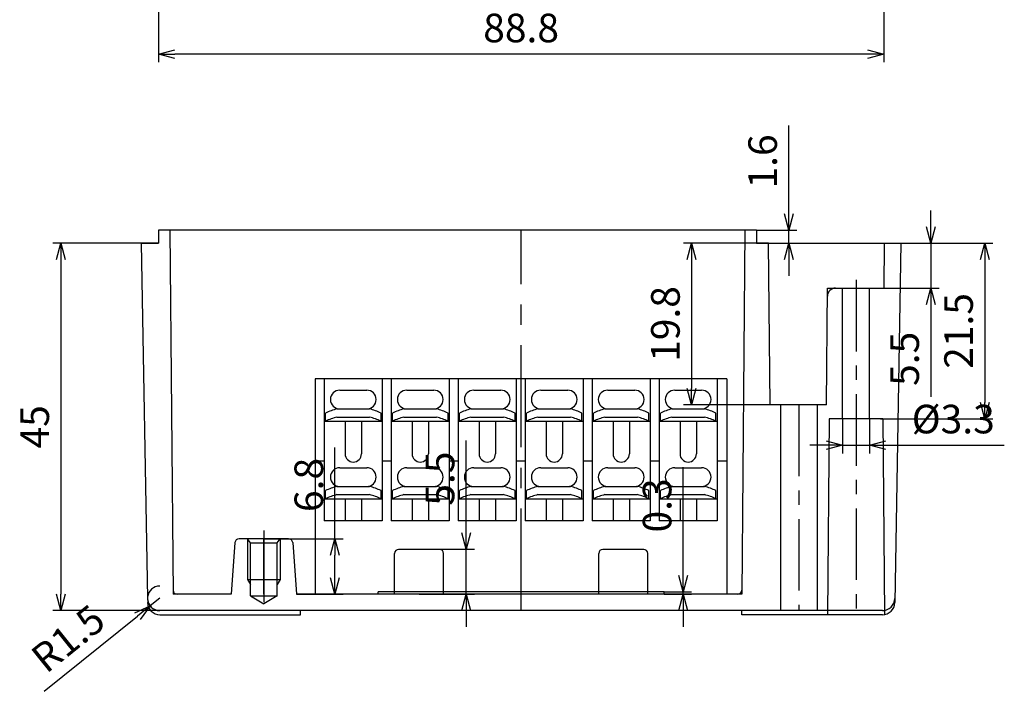
# Model space of a CAD drawing. Units: millimetres. Extents: x -6122 to -5472, y 494 to 964.
# Drawn here: x -5974 to -5854, y 710 to 792 of the extents above; entities that cross this region are included whole.
import ezdxf

# ---------------------------------------------------------------- set-up
doc = ezdxf.new("R2010")
doc.units = ezdxf.units.MM
doc.header["$LTSCALE"] = 10
doc.header["$MEASUREMENT"] = 0
doc.linetypes.add('CENTER', pattern=[2, 1.25, -0.25, 0.25, -0.25])
for name, color, linetype in [('c', 6, 'CENTER'), ('CEN', 6, 'CENTER'), ('GCON', 3, 'Continuous'), ('GO-DIM', 7, 'Continuous')]:
    doc.layers.add(name, color=color, linetype=linetype)
doc.styles.get("Standard").update_dxf_attribs({"font": 'romans.shx'})
doc.dimstyles.get("Standard").update_dxf_attribs({"dimtxt": 2.5, "dimasz": 2, "dimexe": 1, "dimexo": 0, "dimgap": 1, "dimtad": 1, "dimzin": 9, "dimdsep": 46, "dimtxsty": 'Standard', "dimcen": -1.5, "dimclrd": 7, "dimclre": 7, "dimclrt": 7, "dimaunit": 1, "dimazin": 0, "dimtp": 0.02, "dimtm": 0.05, "dimtfac": 0.5, "dimtmove": 0, "dimatfit": 3, "dimfxl": 1, "dimarcsym": 0})

# ---------------------------------------------------------------- blocks, each defined once
blk = doc.blocks.new('_Open30')
at = {"color": 0, "linetype": 'ByBlock', "lineweight": -2}
for p, q in [((-1, 0.268), (0, 0)), ((0, 0), (-1, -0.268)), ((0, 0), (-1, 0))]:
    blk.add_line(p, q, dxfattribs=at)
blk = doc.blocks.new('*D7')
at = {"layer": 'Defpoints', "color": 0, "transparency": 16777216}
for p in [(-5868.61, 765.04), (-5868.66, 759.54), (-5862.95, 759.54)]:
    blk.add_point(p, dxfattribs=at)
at = {"layer": 'GO-DIM', "color": 255, "lineweight": -2, "transparency": 16777216}
for p, q in [((-5862.95, 767.04), (-5862.95, 769.04)), ((-5868.61, 765.04), (-5861.95, 765.04)), ((-5862.95, 765.04), (-5862.95, 759.54)), ((-5868.66, 759.54), (-5861.95, 759.54)), ((-5862.95, 757.54), (-5862.95, 746.2))]:
    blk.add_line(p, q, dxfattribs=at)
at = {"layer": 'GO-DIM', "color": 255, "lineweight": -2, "transparency": 16777216, "xscale": 2, "yscale": 2, "zscale": 2}
for p, rotation in [((-5862.95, 765.04), 270), ((-5862.95, 759.54), 90)]:
    blk.add_blockref('_Open30', p, dxfattribs=dict(at, rotation=rotation))
at = {"layer": 'GO-DIM', "color": 255, "transparency": 16777216, "insert": (-5865.7, 750.87), "char_height": 3.5, "attachment_point": 5, "rotation": 90}
blk.add_mtext('5.5', dxfattribs=at)
blk = doc.blocks.new('*D8')
at = {"layer": 'Defpoints', "color": 0, "transparency": 16777216}
for p in [(-5882.81, 765.04), (-5892.24, 745.24), (-5882.63, 745.24)]:
    blk.add_point(p, dxfattribs=at)
at = {"layer": 'GO-DIM', "color": 255, "lineweight": -2, "transparency": 16777216}
for p, q in [((-5882.81, 765.04), (-5893.24, 765.04)), ((-5892.24, 763.04), (-5892.24, 747.24)), ((-5882.63, 745.24), (-5893.24, 745.24))]:
    blk.add_line(p, q, dxfattribs=at)
at = {"layer": 'GO-DIM', "color": 255, "lineweight": -2, "transparency": 16777216, "xscale": 2, "yscale": 2, "zscale": 2}
for p, rotation in [((-5892.24, 765.04), 90), ((-5892.24, 745.24), 270)]:
    blk.add_blockref('_Open30', p, dxfattribs=dict(at, rotation=rotation))
at = {"layer": 'GO-DIM', "color": 255, "transparency": 16777216, "insert": (-5894.99, 755.14), "char_height": 3.5, "attachment_point": 5, "rotation": 90}
blk.add_mtext('19.8', dxfattribs=at)
blk = doc.blocks.new('*D17')
at = {"layer": 'Defpoints', "color": 0, "transparency": 16777216}
for p in [(-5957.51, 827.66), (-5868.71, 827.66), (-5957.51, 788.19)]:
    blk.add_point(p, dxfattribs=at)
at = {"layer": 'GO-DIM', "color": 255, "lineweight": -2, "transparency": 16777216}
for p, q in [((-5957.51, 827.66), (-5957.51, 787.19)), ((-5868.71, 827.66), (-5868.71, 787.19)), ((-5870.71, 788.19), (-5955.51, 788.19))]:
    blk.add_line(p, q, dxfattribs=at)
at = {"layer": 'GO-DIM', "color": 255, "lineweight": -2, "transparency": 16777216, "xscale": 2, "yscale": 2, "zscale": 2, "rotation": 180}
blk.add_blockref('_Open30', (-5957.51, 788.19), dxfattribs=at)
at = {"layer": 'GO-DIM', "color": 255, "lineweight": -2, "transparency": 16777216, "xscale": 2, "yscale": 2, "zscale": 2}
blk.add_blockref('_Open30', (-5868.71, 788.19), dxfattribs=at)
at = {"layer": 'GO-DIM', "color": 255, "transparency": 16777216, "insert": (-5913.11, 790.94), "char_height": 3.5, "attachment_point": 5}
blk.add_mtext('88.8', dxfattribs=at)
blk = doc.blocks.new('*D33')
at = {"layer": 'Defpoints', "color": 0, "transparency": 16777216}
for p in [(-5868.61, 765.04), (-5869.11, 743.54), (-5856.35, 743.54)]:
    blk.add_point(p, dxfattribs=at)
at = {"layer": 'GO-DIM', "color": 255, "lineweight": -2, "transparency": 16777216}
for p, q in [((-5868.61, 765.04), (-5855.35, 765.04)), ((-5856.35, 763.04), (-5856.35, 745.54)), ((-5869.11, 743.54), (-5855.35, 743.54))]:
    blk.add_line(p, q, dxfattribs=at)
at = {"layer": 'GO-DIM', "color": 255, "lineweight": -2, "transparency": 16777216, "xscale": 2, "yscale": 2, "zscale": 2}
for p, rotation in [((-5856.35, 765.04), 90), ((-5856.35, 743.54), 270)]:
    blk.add_blockref('_Open30', p, dxfattribs=dict(at, rotation=rotation))
at = {"layer": 'GO-DIM', "color": 255, "transparency": 16777216, "insert": (-5859.1, 754.29), "char_height": 3.5, "attachment_point": 5, "rotation": 90}
blk.add_mtext('21.5', dxfattribs=at)
blk = doc.blocks.new('*D34')
at = {"layer": 'Defpoints', "color": 0, "transparency": 16777216}
for p in [(-5873.76, 743.54), (-5870.46, 743.54), (-5870.46, 740.29)]:
    blk.add_point(p, dxfattribs=at)
at = {"layer": 'GO-DIM', "color": 255, "lineweight": -2, "transparency": 16777216}
for p, q in [((-5873.76, 743.54), (-5873.76, 739.29)), ((-5870.46, 743.54), (-5870.46, 739.29)), ((-5875.76, 740.29), (-5877.76, 740.29)), ((-5873.76, 740.29), (-5870.46, 740.29)), ((-5868.46, 740.29), (-5853.96, 740.29))]:
    blk.add_line(p, q, dxfattribs=at)
at = {"layer": 'GO-DIM', "color": 255, "lineweight": -2, "transparency": 16777216, "xscale": 2, "yscale": 2, "zscale": 2}
blk.add_blockref('_Open30', (-5873.76, 740.29), dxfattribs=at)
at = {"layer": 'GO-DIM', "color": 255, "lineweight": -2, "transparency": 16777216, "xscale": 2, "yscale": 2, "zscale": 2, "rotation": 180}
blk.add_blockref('_Open30', (-5870.46, 740.29), dxfattribs=at)
at = {"layer": 'GO-DIM', "color": 255, "transparency": 16777216, "insert": (-5860.21, 743.04), "char_height": 3.5, "attachment_point": 5}
blk.add_mtext('%%C3.3', dxfattribs=at)
blk = doc.blocks.new('*D35')
at = {"layer": 'Defpoints', "color": 0, "transparency": 16777216}
for p in [(-5884.3, 766.64), (-5880.34, 766.64), (-5884.3, 765.04)]:
    blk.add_point(p, dxfattribs=at)
at = {"layer": 'GO-DIM', "color": 255, "lineweight": -2, "transparency": 16777216}
for p, q in [((-5880.34, 768.64), (-5880.34, 779.47)), ((-5884.3, 766.64), (-5879.34, 766.64)), ((-5880.34, 765.04), (-5880.34, 766.64)), ((-5884.3, 765.04), (-5879.34, 765.04)), ((-5880.34, 763.04), (-5880.34, 761.04))]:
    blk.add_line(p, q, dxfattribs=at)
at = {"layer": 'GO-DIM', "color": 255, "lineweight": -2, "transparency": 16777216, "xscale": 2, "yscale": 2, "zscale": 2}
for p, rotation in [((-5880.34, 766.64), 270), ((-5880.34, 765.04), 90)]:
    blk.add_blockref('_Open30', p, dxfattribs=dict(at, rotation=rotation))
at = {"layer": 'GO-DIM', "color": 255, "transparency": 16777216, "insert": (-5883.09, 775.05), "char_height": 3.5, "attachment_point": 5, "rotation": 90}
blk.add_mtext('1.6', dxfattribs=at)
blk = doc.blocks.new('*D36')
at = {"layer": 'Defpoints', "color": 0, "transparency": 16777216}
for p in [(-5959.61, 765.04), (-5969.45, 720.04), (-5957.35, 720.04)]:
    blk.add_point(p, dxfattribs=at)
at = {"layer": 'GO-DIM', "color": 255, "lineweight": -2, "transparency": 16777216}
for p, q in [((-5959.61, 765.04), (-5970.45, 765.04)), ((-5969.45, 763.04), (-5969.45, 722.04)), ((-5957.35, 720.04), (-5970.45, 720.04))]:
    blk.add_line(p, q, dxfattribs=at)
at = {"layer": 'GO-DIM', "color": 255, "lineweight": -2, "transparency": 16777216, "xscale": 2, "yscale": 2, "zscale": 2}
for p, rotation in [((-5969.45, 765.04), 90), ((-5969.45, 720.04), 270)]:
    blk.add_blockref('_Open30', p, dxfattribs=dict(at, rotation=rotation))
at = {"layer": 'GO-DIM', "color": 255, "transparency": 16777216, "insert": (-5972.2, 742.54), "char_height": 3.5, "attachment_point": 5, "rotation": 90}
blk.add_mtext('45', dxfattribs=at)
blk = doc.blocks.new('*D37')
at = {"layer": 'Defpoints', "color": 0, "transparency": 16777216}
for p in [(-5957.35, 721.54), (-5958.52, 720.6)]:
    blk.add_point(p, dxfattribs=at)
at = {"layer": 'GO-DIM', "color": 255, "lineweight": -2, "transparency": 16777216}
for p, q in [((-5957.35, 721.54), (-5958.52, 720.6)), ((-5971.5, 710.15), (-5960.07, 719.34))]:
    blk.add_line(p, q, dxfattribs=at)
blk.add_arc((-5957.35, 721.54), 1.5, 90, 257.013, dxfattribs=at)
at = {"layer": 'GO-DIM', "color": 255, "lineweight": -2, "transparency": 16777216, "xscale": 2, "yscale": 2, "zscale": 2, "rotation": 38.81576500483069}
blk.add_blockref('_Open30', (-5958.52, 720.6), dxfattribs=at)
at = {"layer": 'GO-DIM', "color": 255, "transparency": 16777216, "insert": (-5968.29, 716.26), "char_height": 3.5, "attachment_point": 5, "rotation": 38.8158}
blk.add_mtext('R1.5', dxfattribs=at)
blk = doc.blocks.new('*D38')
at = {"layer": 'Defpoints', "color": 0, "transparency": 16777216}
for p in [(-5944.61, 728.84), (-5935.9, 728.84), (-5940.61, 722.04)]:
    blk.add_point(p, dxfattribs=at)
at = {"layer": 'GO-DIM', "color": 255, "lineweight": -2, "transparency": 16777216}
for p, q in [((-5935.9, 728.84), (-5935.9, 740)), ((-5944.61, 728.84), (-5934.9, 728.84)), ((-5935.9, 724.04), (-5935.9, 726.84)), ((-5940.61, 722.04), (-5934.9, 722.04))]:
    blk.add_line(p, q, dxfattribs=at)
at = {"layer": 'GO-DIM', "color": 255, "lineweight": -2, "transparency": 16777216, "xscale": 2, "yscale": 2, "zscale": 2}
for p, rotation in [((-5935.9, 728.84), 90), ((-5935.9, 722.04), 270)]:
    blk.add_blockref('_Open30', p, dxfattribs=dict(at, rotation=rotation))
at = {"layer": 'GO-DIM', "color": 255, "transparency": 16777216, "insert": (-5938.65, 735.42), "char_height": 3.5, "attachment_point": 5, "rotation": 90}
blk.add_mtext('6.8', dxfattribs=at)
blk = doc.blocks.new('*D49')
at = {"layer": 'Defpoints', "color": 0, "transparency": 16777216}
for p in [(-5925.61, 727.54), (-5925.61, 722.04), (-5919.83, 722.04)]:
    blk.add_point(p, dxfattribs=at)
at = {"layer": 'GO-DIM', "color": 255, "lineweight": -2, "transparency": 16777216}
for p, q in [((-5919.83, 729.54), (-5919.83, 740.87)), ((-5925.61, 727.54), (-5918.83, 727.54)), ((-5919.83, 722.04), (-5919.83, 727.54)), ((-5925.61, 722.04), (-5918.83, 722.04)), ((-5919.83, 720.04), (-5919.83, 718.04))]:
    blk.add_line(p, q, dxfattribs=at)
at = {"layer": 'GO-DIM', "color": 255, "lineweight": -2, "transparency": 16777216, "xscale": 2, "yscale": 2, "zscale": 2}
for p, rotation in [((-5919.83, 727.54), 270), ((-5919.83, 722.04), 90)]:
    blk.add_blockref('_Open30', p, dxfattribs=dict(at, rotation=rotation))
at = {"layer": 'GO-DIM', "color": 255, "transparency": 16777216, "insert": (-5922.58, 736.2), "char_height": 3.5, "attachment_point": 5, "rotation": 90}
blk.add_mtext('5.5', dxfattribs=at)
blk = doc.blocks.new('*D50')
at = {"layer": 'Defpoints', "color": 0, "transparency": 16777216}
for p in [(-5895.61, 722.34), (-5895.61, 722.04), (-5893.26, 722.34)]:
    blk.add_point(p, dxfattribs=at)
at = {"layer": 'GO-DIM', "color": 255, "lineweight": -2, "transparency": 16777216}
for p, q in [((-5893.26, 724.34), (-5893.26, 737.59)), ((-5895.61, 722.34), (-5892.26, 722.34)), ((-5895.61, 722.04), (-5892.26, 722.04)), ((-5893.26, 722.04), (-5893.26, 722.34)), ((-5893.26, 720.04), (-5893.26, 718.04))]:
    blk.add_line(p, q, dxfattribs=at)
at = {"layer": 'GO-DIM', "color": 255, "lineweight": -2, "transparency": 16777216, "xscale": 2, "yscale": 2, "zscale": 2}
for p, rotation in [((-5893.26, 722.34), 270), ((-5893.26, 722.04), 90)]:
    blk.add_blockref('_Open30', p, dxfattribs=dict(at, rotation=rotation))
at = {"layer": 'GO-DIM', "color": 255, "transparency": 16777216, "insert": (-5896.01, 732.92), "char_height": 3.5, "attachment_point": 5, "rotation": 90}
blk.add_mtext('0.3', dxfattribs=at)

msp = doc.modelspace()

# ---------------------------------------------------------------- linework, layer by layer
for p, q in [((-5938.307, 748.436), (-5938.307, 722.036)), ((-5887.907, 748.436), (-5938.307, 748.436)), ((-5937.207, 748.436), (-5937.207, 731.036)), ((-5930.107, 748.436), (-5930.107, 731.036)), ((-5929.007, 748.436), (-5929.007, 731.036)), ((-5921.907, 748.436), (-5921.907, 731.036)), ((-5920.807, 748.436), (-5920.807, 731.036)), ((-5913.707, 748.436), (-5913.707, 731.036)), ((-5912.607, 748.436), (-5912.607, 731.036)), ((-5905.507, 748.436), (-5905.507, 731.036)), ((-5904.407, 748.436), (-5904.407, 731.036)), ((-5897.307, 748.436), (-5897.307, 731.036)), ((-5896.207, 748.436), (-5896.207, 731.036)), ((-5889.107, 748.436), (-5889.107, 731.036)), ((-5887.907, 748.436), (-5887.907, 722.036)), ((-5937.207, 743.236), (-5930.107, 743.236)), ((-5934.657, 743.236), (-5934.657, 739.236)), ((-5932.657, 743.236), (-5932.657, 739.236)), ((-5929.007, 743.236), (-5921.907, 743.236)), ((-5926.457, 743.236), (-5926.457, 739.236)), ((-5924.457, 743.236), (-5924.457, 739.236)), ((-5920.807, 743.236), (-5913.707, 743.236)), ((-5918.257, 743.236), (-5918.257, 739.236)), ((-5916.257, 743.236), (-5916.257, 739.236)), ((-5912.607, 743.236), (-5905.507, 743.236)), ((-5910.057, 743.236), (-5910.057, 739.236)), ((-5908.057, 743.236), (-5908.057, 739.236)), ((-5904.407, 743.236), (-5897.307, 743.236)), ((-5901.857, 743.236), (-5901.857, 739.236)), ((-5899.857, 743.236), (-5899.857, 739.236)), ((-5896.207, 743.236), (-5889.107, 743.236)), ((-5893.657, 743.236), (-5893.657, 739.236)), ((-5891.657, 743.236), (-5891.657, 739.236)), ((-5937.207, 738.336), (-5938.307, 738.336)), ((-5929.007, 738.336), (-5930.107, 738.336)), ((-5920.807, 738.336), (-5921.907, 738.336)), ((-5912.607, 738.336), (-5913.707, 738.336)), ((-5904.407, 738.336), (-5905.507, 738.336)), ((-5896.207, 738.336), (-5897.307, 738.336)), ((-5887.907, 738.336), (-5889.107, 738.336)), ((-5937.207, 733.736), (-5930.107, 733.736)), ((-5934.657, 733.736), (-5934.657, 731.036)), ((-5932.657, 733.736), (-5932.657, 731.036)), ((-5929.007, 733.736), (-5921.907, 733.736)), ((-5926.457, 733.736), (-5926.457, 731.036)), ((-5924.457, 733.736), (-5924.457, 731.036)), ((-5920.807, 733.736), (-5913.707, 733.736)), ((-5918.257, 733.736), (-5918.257, 731.036)), ((-5916.257, 733.736), (-5916.257, 731.036)), ((-5912.607, 733.736), (-5905.507, 733.736)), ((-5910.057, 733.736), (-5910.057, 731.036)), ((-5908.057, 733.736), (-5908.057, 731.036)), ((-5904.407, 733.736), (-5897.307, 733.736)), ((-5901.857, 733.736), (-5901.857, 731.036)), ((-5899.857, 733.736), (-5899.857, 731.036)), ((-5896.207, 733.736), (-5889.107, 733.736)), ((-5893.657, 733.736), (-5893.657, 731.036)), ((-5891.657, 733.736), (-5891.657, 731.036)), ((-5930.107, 731.036), (-5937.207, 731.036)), ((-5921.907, 731.036), (-5929.007, 731.036)), ((-5913.707, 731.036), (-5920.807, 731.036)), ((-5905.507, 731.036), (-5912.607, 731.036)), ((-5897.307, 731.036), (-5904.407, 731.036)), ((-5889.107, 731.036), (-5896.207, 731.036)), ((-5887.907, 722.036), (-5938.307, 722.036))]:
    msp.add_line(p, q)
at = {"color": 3}
for p, q in [((-5935.307, 747.036), (-5932.007, 747.036)), ((-5927.107, 747.036), (-5923.807, 747.036)), ((-5918.907, 747.036), (-5915.607, 747.036)), ((-5910.707, 747.036), (-5907.407, 747.036)), ((-5902.507, 747.036), (-5899.207, 747.036)), ((-5894.307, 747.036), (-5891.007, 747.036)), ((-5937.057, 743.236), (-5937.057, 744.236)), ((-5935.657, 744.736), (-5931.657, 744.736)), ((-5935.657, 743.736), (-5931.657, 743.736)), ((-5930.257, 743.236), (-5930.257, 744.236)), ((-5928.857, 743.236), (-5928.857, 744.236)), ((-5927.457, 744.736), (-5923.457, 744.736)), ((-5927.457, 743.736), (-5923.457, 743.736)), ((-5922.057, 743.236), (-5922.057, 744.236)), ((-5920.657, 743.236), (-5920.657, 744.236)), ((-5919.257, 744.736), (-5915.257, 744.736)), ((-5919.257, 743.736), (-5915.257, 743.736)), ((-5913.857, 743.236), (-5913.857, 744.236)), ((-5912.457, 743.236), (-5912.457, 744.236)), ((-5911.057, 744.736), (-5907.057, 744.736)), ((-5911.057, 743.736), (-5907.057, 743.736)), ((-5905.657, 743.236), (-5905.657, 744.236)), ((-5904.257, 743.236), (-5904.257, 744.236)), ((-5902.857, 744.736), (-5898.857, 744.736)), ((-5902.857, 743.736), (-5898.857, 743.736)), ((-5897.457, 743.236), (-5897.457, 744.236)), ((-5896.057, 743.236), (-5896.057, 744.236)), ((-5894.657, 744.736), (-5890.657, 744.736)), ((-5894.657, 743.736), (-5890.657, 743.736)), ((-5889.257, 743.236), (-5889.257, 744.236)), ((-5935.307, 737.536), (-5932.007, 737.536)), ((-5927.107, 737.536), (-5923.807, 737.536)), ((-5918.907, 737.536), (-5915.607, 737.536)), ((-5910.707, 737.536), (-5907.407, 737.536)), ((-5902.507, 737.536), (-5899.207, 737.536)), ((-5894.307, 737.536), (-5891.007, 737.536)), ((-5937.057, 733.736), (-5937.057, 734.736)), ((-5935.657, 735.236), (-5931.657, 735.236)), ((-5935.657, 734.236), (-5931.657, 734.236)), ((-5930.257, 733.736), (-5930.257, 734.736)), ((-5928.857, 733.736), (-5928.857, 734.736)), ((-5927.457, 735.236), (-5923.457, 735.236)), ((-5927.457, 734.236), (-5923.457, 734.236)), ((-5922.057, 733.736), (-5922.057, 734.736)), ((-5920.657, 733.736), (-5920.657, 734.736)), ((-5919.257, 735.236), (-5915.257, 735.236)), ((-5919.257, 734.236), (-5915.257, 734.236)), ((-5913.857, 733.736), (-5913.857, 734.736)), ((-5912.457, 733.736), (-5912.457, 734.736)), ((-5911.057, 735.236), (-5907.057, 735.236)), ((-5911.057, 734.236), (-5907.057, 734.236)), ((-5905.657, 733.736), (-5905.657, 734.736)), ((-5904.257, 733.736), (-5904.257, 734.736)), ((-5902.857, 735.236), (-5898.857, 735.236)), ((-5902.857, 734.236), (-5898.857, 734.236)), ((-5897.457, 733.736), (-5897.457, 734.736)), ((-5896.057, 733.736), (-5896.057, 734.736)), ((-5894.657, 735.236), (-5890.657, 735.236)), ((-5894.657, 734.236), (-5890.657, 734.236)), ((-5889.257, 733.736), (-5889.257, 734.736))]:
    msp.add_line(p, q, dxfattribs=at)
for centre, radius, start, end in [((-5935.307, 745.886), 1.15, 90, 270), ((-5932.007, 745.886), 1.15, 270, 90), ((-5927.107, 745.886), 1.15, 90, 270), ((-5923.807, 745.886), 1.15, 270, 90), ((-5918.907, 745.886), 1.15, 90, 270), ((-5915.607, 745.886), 1.15, 270, 90), ((-5910.707, 745.886), 1.15, 90, 270), ((-5907.407, 745.886), 1.15, 270, 90), ((-5902.507, 745.886), 1.15, 90, 270), ((-5899.207, 745.886), 1.15, 270, 90), ((-5894.307, 745.886), 1.15, 90, 270), ((-5891.007, 745.886), 1.15, 270, 90), ((-5933.657, 736.926), 8.062, 104.36374, 114.94391), ((-5933.657, 735.926), 8.062, 104.36374, 114.94391), ((-5933.657, 736.926), 8.062, 65.05609, 75.63626), ((-5933.657, 735.926), 8.062, 65.05609, 75.63626), ((-5925.457, 736.926), 8.062, 104.36374, 114.94391), ((-5925.457, 735.926), 8.062, 104.36374, 114.94391), ((-5925.457, 736.926), 8.062, 65.05609, 75.63626), ((-5925.457, 735.926), 8.062, 65.05609, 75.63626), ((-5917.257, 736.926), 8.062, 104.36374, 114.94391), ((-5917.257, 735.926), 8.062, 104.36374, 114.94391), ((-5917.257, 736.926), 8.062, 65.05609, 75.63626), ((-5917.257, 735.926), 8.062, 65.05609, 75.63626), ((-5909.057, 736.926), 8.062, 104.36374, 114.94391), ((-5909.057, 735.926), 8.062, 104.36374, 114.94391), ((-5909.057, 736.926), 8.062, 65.05609, 75.63626), ((-5909.057, 735.926), 8.062, 65.05609, 75.63626), ((-5900.857, 736.926), 8.062, 104.36374, 114.94391), ((-5900.857, 735.926), 8.062, 104.36374, 114.94391), ((-5900.857, 736.926), 8.062, 65.05609, 75.63626), ((-5900.857, 735.926), 8.062, 65.05609, 75.63626), ((-5892.657, 736.926), 8.062, 104.36374, 114.94391), ((-5892.657, 735.926), 8.062, 104.36374, 114.94391), ((-5892.657, 736.926), 8.062, 65.05609, 75.63626), ((-5892.657, 735.926), 8.062, 65.05609, 75.63626), ((-5935.307, 736.386), 1.15, 90, 270), ((-5932.007, 736.386), 1.15, 270, 90), ((-5927.107, 736.386), 1.15, 90, 270), ((-5923.807, 736.386), 1.15, 270, 90), ((-5918.907, 736.386), 1.15, 90, 270), ((-5915.607, 736.386), 1.15, 270, 90), ((-5910.707, 736.386), 1.15, 90, 270), ((-5907.407, 736.386), 1.15, 270, 90), ((-5902.507, 736.386), 1.15, 90, 270), ((-5899.207, 736.386), 1.15, 270, 90), ((-5894.307, 736.386), 1.15, 90, 270), ((-5891.007, 736.386), 1.15, 270, 90), ((-5933.657, 727.426), 8.062, 104.36374, 114.94391), ((-5933.657, 726.426), 8.062, 104.36374, 114.94391), ((-5933.657, 727.426), 8.062, 65.05609, 75.63626), ((-5933.657, 726.426), 8.062, 65.05609, 75.63626), ((-5925.457, 727.426), 8.062, 104.36374, 114.94391), ((-5925.457, 726.426), 8.062, 104.36374, 114.94391), ((-5925.457, 727.426), 8.062, 65.05609, 75.63626), ((-5925.457, 726.426), 8.062, 65.05609, 75.63626), ((-5917.257, 727.426), 8.062, 104.36374, 114.94391), ((-5917.257, 726.426), 8.062, 104.36374, 114.94391), ((-5917.257, 727.426), 8.062, 65.05609, 75.63626), ((-5917.257, 726.426), 8.062, 65.05609, 75.63626), ((-5909.057, 727.426), 8.062, 104.36374, 114.94391), ((-5909.057, 726.426), 8.062, 104.36374, 114.94391), ((-5909.057, 727.426), 8.062, 65.05609, 75.63626), ((-5909.057, 726.426), 8.062, 65.05609, 75.63626), ((-5900.857, 727.426), 8.062, 104.36374, 114.94391), ((-5900.857, 726.426), 8.062, 104.36374, 114.94391), ((-5900.857, 727.426), 8.062, 65.05609, 75.63626), ((-5900.857, 726.426), 8.062, 65.05609, 75.63626), ((-5892.657, 727.426), 8.062, 104.36374, 114.94391), ((-5892.657, 726.426), 8.062, 104.36374, 114.94391), ((-5892.657, 727.426), 8.062, 65.05609, 75.63626), ((-5892.657, 726.426), 8.062, 65.05609, 75.63626)]:
    msp.add_arc(centre, radius, start, end, dxfattribs=at)
for centre in [(-5933.657, 739.236), (-5925.457, 739.236), (-5917.257, 739.236), (-5909.057, 739.236), (-5900.857, 739.236), (-5892.657, 739.236)]:
    msp.add_arc(centre, 1, 180, 0)
at = {"layer": 'c'}
msp.add_line((-5913.107, 720.036), (-5913.107, 766.636), dxfattribs=at)
at = {"layer": 'CEN', "color": 6, "linetype": 'CENTER', "ltscale": 0.7}
msp.add_line((-5944.607, 722.036), (-5944.607, 728.836), dxfattribs=at)
at = {"layer": 'GCON', "color": 3, "linetype": 'Continuous'}
for p, q in [((-5957.507, 766.636), (-5957.521, 765.036)), ((-5884.313, 766.636), (-5957.507, 766.636)), ((-5956.107, 766.636), (-5955.718, 722.036)), ((-5885.707, 766.636), (-5886.097, 722.036)), ((-5884.313, 766.636), (-5884.299, 765.036)), ((-5959.607, 765.036), (-5958.848, 721.51)), ((-5959.607, 765.036), (-5957.521, 765.036)), ((-5957.521, 765.036), (-5959.607, 765.036)), ((-5884.299, 765.036), (-5866.607, 765.036)), ((-5866.607, 765.036), (-5867.376, 721.01)), ((-5873.757, 743.536), (-5873.757, 759.536)), ((-5870.457, 743.536), (-5870.457, 759.536)), ((-5868.812, 743.536), (-5875.398, 743.536)), ((-5948.141, 728.373), (-5948.607, 722.036)), ((-5941.572, 728.836), (-5947.643, 728.836)), ((-5946.257, 728.336), (-5946.607, 728.836)), ((-5946.257, 721.836), (-5946.257, 728.336)), ((-5946.257, 728.336), (-5942.957, 728.336)), ((-5942.957, 728.336), (-5942.607, 728.836)), ((-5942.957, 721.836), (-5942.957, 728.336)), ((-5941.073, 728.373), (-5940.607, 722.036)), ((-5928.607, 722.036), (-5928.607, 727.036)), ((-5923.107, 727.536), (-5928.107, 727.536)), ((-5922.607, 722.036), (-5922.607, 727.036)), ((-5903.607, 722.036), (-5903.607, 727.036)), ((-5898.107, 727.536), (-5903.107, 727.536)), ((-5897.607, 722.036), (-5897.607, 727.036)), ((-5946.607, 723.836), (-5942.607, 723.836)), ((-5948.607, 722.036), (-5955.718, 722.036)), ((-5886.097, 722.036), (-5940.607, 722.036)), ((-5946.257, 721.836), (-5942.957, 721.836)), ((-5946.257, 721.836), (-5944.607, 720.884)), ((-5942.957, 721.836), (-5944.607, 720.884)), ((-5868.867, 720.036), (-5957.348, 720.036)), ((-5940.107, 719.536), (-5940.107, 720.036)), ((-5886.107, 719.536), (-5886.107, 720.036)), ((-5957.339, 719.536), (-5940.107, 719.536)), ((-5868.876, 719.536), (-5886.107, 719.536))]:
    msp.add_line(p, q, dxfattribs=at)
at = {"layer": 'GCON', "color": 6, "linetype": 'CENTER', "ltscale": 0.7}
for p, q in [((-5872.107, 760.536), (-5872.107, 719.536)), ((-5879.107, 745.236), (-5879.107, 720.036)), ((-5944.607, 729.836), (-5944.607, 720.076))]:
    msp.add_line(p, q, dxfattribs=at)
at = {"layer": 'GCON', "color": 3, "linetype": 'Continuous', "ltscale": 0.7}
for p, q in [((-5881.357, 745.236), (-5881.357, 720.036)), ((-5876.857, 745.236), (-5876.857, 720.036)), ((-5875.398, 743.536), (-5875.607, 719.536)), ((-5868.817, 743.536), (-5868.608, 719.561))]:
    msp.add_line(p, q, dxfattribs=at)
at = {"layer": 'GCON', "color": 7, "linetype": 'Continuous'}
for p, q in [((-5946.607, 728.836), (-5946.607, 723.836)), ((-5942.607, 728.836), (-5942.607, 723.836)), ((-5946.607, 723.836), (-5946.257, 723.23)), ((-5942.607, 723.836), (-5942.957, 723.23))]:
    msp.add_line(p, q, dxfattribs=at)
at = {"layer": 'GCON', "color": 3, "linetype": 'Continuous'}
for centre, radius, start, end in [((-5947.643, 728.336), 0.5, 90, 175.79464), ((-5941.572, 728.336), 0.5, 4.20536, 90), ((-5928.107, 727.036), 0.5, 90, 180), ((-5923.107, 727.036), 0.5, 0, 90), ((-5903.107, 727.036), 0.5, 90, 180), ((-5898.107, 727.036), 0.5, 0, 90), ((-5955.223, 722.536), 0.5, 180.5, 270), ((-5886.592, 722.536), 0.5, 270, 359.5), ((-5957.348, 721.536), 1.5, 181, 270), ((-5957.339, 721.036), 1.5, 181, 270), ((-5868.876, 721.036), 1.5, 270, 359), ((-5868.867, 721.536), 1.5, 270, 359)]:
    msp.add_arc(centre, radius, start, end, dxfattribs=at)
at = {"layer": 'GO-DIM'}
for p, q in [((-5882.635, 745.236), (-5882.807, 765.036)), ((-5868.655, 759.536), (-5868.607, 765.036)), ((-5875.732, 745.236), (-5875.607, 759.536)), ((-5875.607, 759.536), (-5868.655, 759.536)), ((-5875.732, 745.236), (-5882.635, 745.236))]:
    msp.add_line(p, q, dxfattribs=at)
at = {"layer": 'GO-DIM', "color": 4}
for p, q in [((-5895.607, 722.336), (-5930.607, 722.336)), ((-5930.607, 722.036), (-5930.607, 722.336)), ((-5895.607, 722.036), (-5895.607, 722.336))]:
    msp.add_line(p, q, dxfattribs=at)
at = {"layer": 'GO-DIM'}
msp.add_arc((-5874.616, 758.536), 1, 90, 179.5, dxfattribs=at)

# ---------------------------------------------------------------- dimensions: what is measured, and where the dimension line sits
dim = msp.add_linear_dim(base=(-5957.507, 788.195), p1=(-5868.707, 827.657), p2=(-5957.507, 827.657), dimstyle='Standard', override={"dimtxt": 3.5, "dimzin": 8, "dimblk": 'Open30', "dimclrd": 255, "dimclre": 255, "dimclrt": 255, "dimldrblk": 'Open30'}, dxfattribs=at)
dim.commit()
dim.dimension.update_dxf_attribs({"geometry": '*D17', "text_midpoint": (-5913.107, 790.945)})
for base, p1, p2, picture, middle in [((-5880.344, 766.636), (-5884.299, 765.036), (-5884.299, 766.636), '*D35', (-5883.094, 775.053)), ((-5969.448, 720.036), (-5959.607, 765.036), (-5957.348, 720.036), '*D36', (-5972.198, 742.536)), ((-5892.239, 745.236), (-5882.807, 765.036), (-5882.635, 745.236), '*D8', (-5894.989, 755.136)), ((-5856.35, 743.536), (-5868.607, 765.036), (-5869.111, 743.536), '*D33', (-5859.1, 754.286)), ((-5935.904, 728.836), (-5940.607, 722.036), (-5944.607, 728.836), '*D38', (-5938.654, 735.42))]:
    dim = msp.add_linear_dim(base=base, p1=p1, p2=p2, angle=270, dimstyle='Standard', override={"dimtxt": 3.5, "dimzin": 8, "dimblk": 'Open30', "dimclrd": 255, "dimclre": 255, "dimclrt": 255, "dimldrblk": 'Open30'}, dxfattribs=at)
    dim.commit()
    dim.dimension.update_dxf_attribs({"geometry": picture, "text_midpoint": middle})
for base, p1, p2, picture, middle in [((-5862.954, 759.536), (-5868.607, 765.036), (-5868.655, 759.536), '*D7', (-5862.954, 750.87)), ((-5919.831, 722.036), (-5925.607, 727.536), (-5925.607, 722.036), '*D49', (-5919.831, 736.203)), ((-5893.257, 722.336), (-5895.607, 722.036), (-5895.607, 722.336), '*D50', (-5893.257, 732.923))]:
    dim = msp.add_linear_dim(base=base, p1=p1, p2=p2, angle=270, dimstyle='Standard', override={"dimtxt": 3.5, "dimzin": 8, "dimblk": 'Open30', "dimclrd": 255, "dimclre": 255, "dimclrt": 255, "dimldrblk": 'Open30'}, dxfattribs=at)
    dim.commit()
    dim.dimension.update_dxf_attribs({"geometry": picture, "text_midpoint": middle, "dimtype": 160})
dim = msp.add_linear_dim(base=(-5870.457, 740.286), p1=(-5873.757, 743.536), p2=(-5870.457, 743.536), angle=180, text='%%C3.3', dimstyle='Standard', override={"dimtxt": 3.5, "dimzin": 8, "dimblk": 'Open30', "dimclrd": 255, "dimclre": 255, "dimclrt": 255, "dimldrblk": 'Open30'}, dxfattribs=at)
dim.commit()
dim.dimension.update_dxf_attribs({"geometry": '*D34', "text_midpoint": (-5860.207, 743.036)})
dim = msp.add_radius_dim(center=(-5957.348, 721.536), mpoint=(-5958.517, 720.596), dimstyle='Standard', override={"dimtxt": 3.5, "dimzin": 8, "dimblk": 'Open30', "dimclrd": 255, "dimclre": 255, "dimclrt": 255, "dimldrblk": 'Open30'}, dxfattribs=at)
dim.commit()
dim.dimension.update_dxf_attribs({"geometry": '*D37', "text_midpoint": (-5968.292, 716.262)})

doc.saveas('drawing.dxf')
